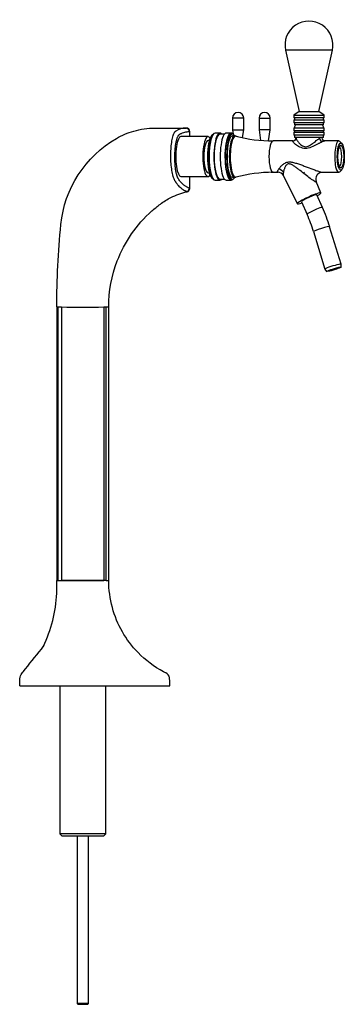
# Model space of a CAD drawing. Units: inches. Extents: x 6.96 to 9.24, y 2.1 to 9.
import ezdxf

# ---------------------------------------------------------------- set-up
doc = ezdxf.new("R2010")
doc.units = ezdxf.units.IN
doc.header["$MEASUREMENT"] = 0
doc.layers.add('1_REV_BLOCK_COL_A', color=7, linetype='Continuous')
doc.layers.add('DSC2K', color=7, linetype='Continuous')

# ---------------------------------------------------------------- blocks, each defined once
blk = doc.blocks.new('SE')
at = {"layer": 'DSC2K', "color": 7, "linetype": 'Continuous'}
for p, q in [((9.1514, 8.7874), (8.8226, 8.7874)), ((8.8226, 8.7874), (8.9181, 8.3575)), ((9.0559, 8.3575), (9.1514, 8.7874)), ((8.9181, 8.3575), (8.8802, 8.3329)), ((8.9181, 8.3575), (9.0559, 8.3575)), ((9.0938, 8.3329), (9.0559, 8.3575)), ((8.5293, 8.3122), (8.4506, 8.3122)), ((8.4506, 8.3122), (8.4506, 8.2286)), ((8.5293, 8.2286), (8.5293, 8.3122)), ((8.6365, 8.3122), (8.7153, 8.3122)), ((8.6365, 8.3122), (8.6365, 8.2286)), ((8.7153, 8.2286), (8.7153, 8.3122)), ((8.8802, 8.3329), (9.0938, 8.3329)), ((8.8802, 8.3329), (8.8802, 8.3132)), ((9.0938, 8.3132), (8.8802, 8.3132)), ((8.8802, 8.2984), (9.0938, 8.2984)), ((8.8802, 8.2984), (8.8802, 8.2788)), ((8.8861, 8.3132), (8.8861, 8.2984)), ((9.0879, 8.2984), (9.0879, 8.3132)), ((9.0938, 8.3132), (9.0938, 8.3329)), ((9.0938, 8.2788), (9.0938, 8.2984)), ((8.1259, 8.2419), (8.1242, 8.2418)), ((8.4506, 8.2286), (8.5293, 8.2286)), ((8.4506, 8.2286), (8.4551, 8.1987)), ((8.5212, 8.1746), (8.5293, 8.2286)), ((8.7153, 8.2286), (8.6365, 8.2286)), ((8.6365, 8.2286), (8.6475, 8.1557)), ((8.7039, 8.1525), (8.7153, 8.2286)), ((9.0938, 8.2788), (8.8802, 8.2788)), ((8.8812, 8.2443), (9.0928, 8.2443)), ((8.8812, 8.2443), (8.8812, 8.2226)), ((9.0928, 8.2226), (8.8812, 8.2226)), ((8.8851, 8.2226), (8.8851, 8.2128)), ((8.8861, 8.2788), (8.8861, 8.264)), ((9.0879, 8.264), (8.8861, 8.264)), ((9.0879, 8.264), (9.0879, 8.2788)), ((9.0889, 8.2128), (9.0889, 8.2226)), ((9.0928, 8.2226), (9.0928, 8.2443)), ((8.2787, 8.1818), (8.0886, 8.1818)), ((8.1505, 8.2173), (8.148, 8.2172)), ((8.148, 8.2172), (8.148, 8.1818)), ((8.1505, 8.1818), (8.1505, 8.2173)), ((8.288, 8.1547), (8.2787, 8.1547)), ((8.3086, 8.1942), (8.3042, 8.1895)), ((8.3624, 8.2069), (8.3291, 8.2069)), ((8.3948, 8.2), (8.3624, 8.2)), ((8.4403, 8.2069), (8.407, 8.2069)), ((8.4498, 8.2), (8.4403, 8.2)), ((8.4658, 8.1867), (8.4498, 8.1867)), ((8.4688, 8.1867), (8.4663, 8.1867)), ((8.8749, 8.1518), (8.735, 8.1518)), ((8.8812, 8.2128), (9.0928, 8.2128)), ((8.8812, 8.2128), (8.8812, 8.1912)), ((9.0928, 8.1912), (8.8812, 8.1912)), ((8.8851, 8.1912), (8.8851, 8.1764)), ((9.0889, 8.1764), (8.8851, 8.1764)), ((8.8959, 8.1764), (8.8959, 8.1729)), ((9.061, 8.1701), (9.0658, 8.173)), ((9.078, 8.173), (9.078, 8.1764)), ((9.078, 8.173), (9.078, 8.173)), ((9.0889, 8.1764), (9.0889, 8.1912)), ((9.0928, 8.1912), (9.0928, 8.2128)), ((9.1961, 8.1518), (9.098, 8.1518)), ((9.217, 8.1335), (9.2038, 8.1478)), ((9.2038, 7.9353), (9.217, 7.9496)), ((8.0886, 7.9013), (8.2787, 7.9013)), ((8.148, 7.9013), (8.148, 7.8195)), ((8.1505, 7.8182), (8.1505, 7.9013)), ((8.2787, 7.9284), (8.288, 7.9284)), ((8.3042, 7.8936), (8.3086, 7.8889)), ((8.3291, 7.8762), (8.3624, 7.8762)), ((8.3624, 7.8831), (8.3948, 7.8831)), ((8.407, 7.8762), (8.4403, 7.8762)), ((8.4403, 7.8831), (8.4498, 7.8831)), ((8.4498, 7.8964), (8.4658, 7.8964)), ((8.4663, 7.8964), (8.4688, 7.8964)), ((8.735, 7.9313), (8.7701, 7.9313)), ((8.8075, 7.9077), (8.8075, 7.9077)), ((8.8075, 7.9077), (8.9049, 7.7117)), ((9.0803, 7.9313), (9.1961, 7.9313)), ((8.1484, 7.8194), (8.148, 7.8195)), ((9.0381, 7.8674), (9.0381, 7.8674)), ((9.0709, 7.7864), (9.0381, 7.8674)), ((8.1294, 7.7957), (8.1297, 7.7956)), ((9.0819, 7.6841), (9.0417, 7.7733)), ((8.9341, 7.7248), (8.9742, 7.6356)), ((9.2124, 7.2871), (9.1323, 7.5499)), ((9.0194, 7.5155), (9.0994, 7.2527)), ((9.0994, 7.2526), (9.1102, 7.2353)), ((9.2131, 7.2667), (9.2124, 7.287)), ((7.218, 6.987), (7.218, 5.0676)), ((7.218, 6.9869), (7.2258, 6.9869)), ((7.2258, 6.9869), (7.2258, 5.0676)), ((7.2258, 6.9869), (7.2505, 6.9869)), ((7.2505, 6.9869), (7.2505, 5.0676)), ((7.5485, 6.9869), (7.5645, 6.9869)), ((7.5485, 6.9869), (7.5485, 5.0679)), ((7.5645, 6.9869), (7.5822, 6.9869)), ((7.5645, 5.068), (7.5645, 6.9869)), ((7.5822, 5.0675), (7.5822, 6.987)), ((7.218, 5.0676), (7.2258, 5.0676)), ((7.2258, 5.0676), (7.2505, 5.0676)), ((7.5649, 5.0676), (7.5822, 5.0676)), ((6.9572, 4.3295), (8.0104, 4.3295)), ((7.2387, 4.3295), (7.2387, 3.2911)), ((7.5615, 3.2911), (7.5615, 4.3295)), ((7.5615, 3.2911), (7.2387, 3.2911)), ((7.2387, 3.2911), (7.2535, 3.2763)), ((7.2535, 3.2763), (7.5468, 3.2763)), ((7.3608, 3.2763), (7.3608, 2.1001)), ((7.4395, 2.1001), (7.4395, 3.2763)), ((7.5468, 3.2763), (7.5615, 3.2911)), ((7.4395, 2.1001), (7.3608, 2.1001)), ((7.3608, 2.1001), (7.3657, 2.0952)), ((7.3657, 2.0952), (7.4346, 2.0952)), ((7.4346, 2.0952), (7.4395, 2.1001))]:
    blk.add_line(p, q, dxfattribs=at)
for centre, radius, start, end in [((8.987, 8.8239), 0.1684, 347.47119, 192.52881), ((8.4899, 8.3122), 0.0394, 0, 180), ((8.6759, 8.3122), 0.0394, 0, 180), ((8.1246, 8.1048), 0.137, 90.16439, 121.95546), ((8.1259, 8.2173), 0.0246, 0, 90), ((8.9125, 8.2443), 0.0273, 133.94902, 180), ((9.0615, 8.2443), 0.0273, 0, 46.05098), ((8.4674, 8.1657), 0.0209, 70.29764, 94.29624), ((8.7343, 9.1623), 1.0105, 254.93694, 255.80985), ((8.7329, 9.16), 1.008, 255.14806, 270.12367), ((8.7343, 9.1623), 1.0105, 269.61516, 270.04388), ((8.8745, 8.1732), 0.0215, 270.81469, 359.47797), ((8.8738, 8.1749), 0.0233, 275.83844, 291.13433), ((9.0777, 8.155), 0.0215, 97.28391, 123.31528), ((9.0995, 8.1732), 0.0215, 180.67626, 269.11668), ((9.1002, 8.1749), 0.0232, 248.31137, 264.30019), ((9.0106, 8.0415), 0.2069, 347.46522, 12.53478), ((8.4679, 7.9151), 0.0188, 263.54179, 290.63453), ((8.7324, 6.9278), 1.0033, 104.75453, 105.06381), ((8.7343, 6.921), 1.0103, 89.95816, 104.90127), ((8.7324, 6.9278), 1.0033, 89.84797, 90.58973), ((8.7694, 7.8887), 0.0426, 26.85094, 89.4328), ((8.7685, 7.8881), 0.0437, 26.6935, 28.45337), ((9.0819, 7.8843), 0.047, 91.4817, 200.96378), ((8.1228, 7.82), 0.0251, 285.04612, 358.88781), ((8.1233, 7.8199), 0.0251, 284.77009, 358.71081), ((8.1259, 7.8186), 0.0246, 282.59544, 0.42642), ((8.1422, 7.7996), 0.0207, 66.5248, 72.59396), ((8.1296, 7.7966), 0.000967, 246.20118, 255.155), ((8.0563, 7.2223), 1.1248, 16.93318, 24.24256), ((8.0562, 7.2223), 1.0068, 16.933, 24.24153), ((7.3995, 14.984), 7.9985, 268.9328, 271.0672), ((7.4657, -64.9902), 70.0581, 89.932325, 90.175996), ((7.4646, 73.8432), 68.7759, 269.821685, 270.069903), ((7.5576, 4.9055), 0.1627, 87.57924, 93.22783), ((6.2112, 5.0352), 1.0084, 334.76969, 356.76136)]:
    blk.add_arc(centre, radius, start, end, dxfattribs=at)
for centre, major_axis, ratio, start_param, end_param in [((8.1242, 8.2172), (0.0005, -0.0246), 0.965914, 1.55251, 3.122158), ((8.0886, 8.0415), (0, 0.1403), 0.258819, 0, 3.141593), ((8.2787, 8.0415), (0, 0.1403), 0.258819, 0, 3.550825), ((8.2787, 8.0415), (0, -0.1132), 0.258819, 3.141593, 6.283185), ((8.3148, 8.0415), (0, 0.1535), 0.258819, 0.271264, 2.870329), ((8.3196, 8.0415), (0, -0.1585), 0.258819, 3.217405, 6.207373), ((8.2787, 8.0415), (0, 0.1403), 0.258819, 5.873953, 6.283185), ((8.3291, 8.0415), (0, -0.1654), 0.258819, 3.141593, 6.283185), ((8.3624, 8.0415), (0, 0.1654), 0.258819, 0, 3.43128), ((8.3624, 8.0415), (0, -0.1585), 0.258819, 3.141593, 6.283185), ((8.3624, 8.0415), (0, 0.1654), 0.258819, 5.993498, 6.283185), ((8.407, 8.0415), (0, 0.1654), 0.258819, 0, 3.141593), ((8.4403, 8.0415), (0, 0.1654), 0.258819, 0, 3.440765), ((8.4403, 8.0415), (0, -0.1585), 0.258819, 3.141593, 6.283185), ((8.4498, 8.0415), (0, -0.1585), 0.258819, 2.729162, 6.283185), ((8.4498, 8.0415), (0, -0.1452), 0.258819, 3.141593, 6.283185), ((8.4658, 8.0415), (0, -0.1452), 0.258819, 3.141192, 6.282954), ((8.4717, 8.0415), (0, 0.1444), 0.258819, 0, 3.209947), ((8.4403, 8.0415), (0, 0.1654), 0.258819, 5.984013, 6.283185), ((8.4717, 8.0415), (0, 0.1444), 0.258819, 6.214911, 6.283185), ((8.735, 8.0415), (0, -0.1102), 0.258819, 3.141593, 6.283185), ((9.081, 8.1701), (0.0112, -0.0219), 0.779852, 4.334683, 5.799302), ((9.1961, 8.0415), (0, 0.1102), 0.258819, 0, 3.412856), ((9.1961, 8.0415), (0, 0.1102), 0.258819, 6.011922, 6.283185), ((9.199, 8.0415), (0, -0.0689), 0.258819, 2.280506, 3.112615), ((8.7671, 7.9142), (-0.0462, 0.0168), 0.810139, 4.006284, 4.839588), ((9.199, 8.0415), (0, -0.0689), 0.258819, 0.028978, 0.861087), ((8.4498, 8.0415), (0, -0.1585), 0.258819, 0, 0.412431), ((8.996, 7.951), (-0.0426, -0.0192), 0.109382, 0.138061, 0.338405), ((8.9879, 7.7491), (-0.083, -0.0374), 0.109382, 2.276604, 6.283185), ((8.9879, 7.7491), (-0.0538, -0.0243), 0.109382, 3.141593, 6.283185), ((8.9879, 7.7491), (-0.083, -0.0374), 0.109382, 0, 0.864989), ((9.0281, 7.6599), (-0.0538, -0.0243), 0.109382, 3.14139, 6.283185), ((9.0759, 7.5327), (-0.0565, -0.0172), 0.077828, 3.141593, 6.283185), ((9.1559, 7.2699), (-0.0565, -0.0172), 0.077828, 3.120674, 6.283185), ((9.1559, 7.2699), (-0.0565, -0.0172), 0.077828, 0, 0.020919)]:
    blk.add_ellipse(centre, major_axis=major_axis, ratio=ratio, start_param=start_param, end_param=end_param, dxfattribs=at)
for centre, major_axis, ratio in [((9.2104, 8.0415), (0, -0.0955), 0.258819), ((9.2104, 8.0415), (0, -0.0807), 0.258819), ((9.1616, 7.2511), (-0.0514, -0.0157), 0.077828), ((9.1616, 7.2511), (-0.0447, -0.0136), 0.077828)]:
    blk.add_ellipse(centre, major_axis=major_axis, ratio=ratio, dxfattribs=at)
for points, knots in [([(7.218, 6.9869), (7.218, 7.1799), (7.2275, 7.3723), (7.2712, 7.8172), (7.4165, 8.0425), (7.6748, 8.1915), (7.7622, 8.2285), (7.8562, 8.2419), (7.98, 8.2419), (8.0529, 8.2419), (8.1259, 8.2419)], [0, 0, 0, 0, 0.313858, 0.313858, 0.726949, 0.726949, 0.798748, 0.881364, 0.881364, 1, 1, 1, 1]), ([(8.1292, 7.7958), (8.129, 7.7959), (8.1285, 7.796), (8.1276, 7.7964), (8.126, 7.7971), (8.1227, 7.7985), (8.118, 7.8007), (8.1124, 7.8038), (8.1068, 7.8072), (8.1012, 7.811), (8.0938, 7.8166), (8.0844, 7.8246), (8.075, 7.8342), (8.0675, 7.8428), (8.0618, 7.8498), (8.057, 7.8562), (8.0532, 7.8618), (8.0502, 7.8662), (8.047, 7.8714), (8.0427, 7.8802), (8.0355, 7.8986), (8.027, 7.9325), (8.0203, 7.9801), (8.0172, 8.0308), (8.0177, 8.0821), (8.0218, 8.131), (8.0292, 8.174), (8.037, 8.1983), (8.0428, 8.2098), (8.0458, 8.2147), (8.0489, 8.2185), (8.051, 8.2202), (8.0521, 8.2211)], [0, 0, 0, 0, 0.003609, 0.007228, 0.014452, 0.028888, 0.057709, 0.086537, 0.115326, 0.144129, 0.172973, 0.230676, 0.28858, 0.317658, 0.346965, 0.376384, 0.391142, 0.405959, 0.422569, 0.439424, 0.473201, 0.539529, 0.604519, 0.669264, 0.734148, 0.799522, 0.865656, 0.932496, 0.949275, 0.966116, 0.98299, 1, 1, 1, 1]), ([(8.148, 7.8195), (8.1476, 7.8196), (8.1473, 7.8197), (8.1466, 7.82), (8.1463, 7.8201), (8.1453, 7.8205), (8.1447, 7.8207), (8.1427, 7.8215), (8.1414, 7.8221), (8.1374, 7.8238), (8.1348, 7.8251), (8.1296, 7.8279), (8.127, 7.8294), (8.1218, 7.8326), (8.1192, 7.8344), (8.1114, 7.84), (8.1062, 7.8442), (8.0985, 7.8515), (8.096, 7.854), (8.0909, 7.8594), (8.0883, 7.8623), (8.0833, 7.8683), (8.0807, 7.8715), (8.0757, 7.8783), (8.0733, 7.8819), (8.0705, 7.8863), (8.0702, 7.8868), (8.0697, 7.8875), (8.0696, 7.8878), (8.0694, 7.8881), (8.0694, 7.8882), (8.0693, 7.8883), (8.0692, 7.8883), (8.0691, 7.8885), (8.0691, 7.8887), (8.0684, 7.8898), (8.0678, 7.8909), (8.066, 7.8944), (8.0649, 7.897), (8.0632, 7.9013), (8.0626, 7.9029), (8.0616, 7.906), (8.061, 7.9076), (8.0595, 7.9126), (8.0585, 7.9162), (8.0567, 7.9237), (8.0558, 7.9276), (8.0542, 7.9358), (8.0534, 7.9401), (8.0513, 7.9533), (8.0502, 7.9625), (8.0487, 7.9769), (8.0483, 7.9817), (8.0476, 7.9917), (8.0473, 7.9968), (8.0465, 8.012), (8.0462, 8.0222), (8.0461, 8.0376), (8.0461, 8.0428), (8.0463, 8.0531), (8.0464, 8.0583), (8.047, 8.0736), (8.0476, 8.0836), (8.0488, 8.0984), (8.0493, 8.1032), (8.0503, 8.1128), (8.0509, 8.1174), (8.0522, 8.1265), (8.0529, 8.1309), (8.0544, 8.1394), (8.0552, 8.1435), (8.0578, 8.1555), (8.0597, 8.1627), (8.0628, 8.1722), (8.0639, 8.1752), (8.0662, 8.1807), (8.0674, 8.1832), (8.071, 8.1898), (8.0735, 8.1932), (8.0765, 8.1958), (8.0768, 8.196), (8.0773, 8.1964), (8.0775, 8.1965), (8.0777, 8.1967), (8.0778, 8.1967), (8.078, 8.1968), (8.0781, 8.1969), (8.0788, 8.1974), (8.0795, 8.1978), (8.0814, 8.1991), (8.0828, 8.1999), (8.0854, 8.2014), (8.0868, 8.2022), (8.0894, 8.2035), (8.0907, 8.2042), (8.0947, 8.206), (8.0974, 8.2072), (8.1053, 8.2103), (8.1107, 8.2119), (8.1266, 8.2158), (8.1373, 8.217), (8.148, 8.2172)], [0, 0, 0, 0, 0.003906, 0.003906, 0.007813, 0.007813, 0.015625, 0.015625, 0.03125, 0.03125, 0.0625, 0.0625, 0.09375, 0.09375, 0.125, 0.125, 0.1875, 0.1875, 0.21875, 0.21875, 0.25, 0.25, 0.28125, 0.28125, 0.3125, 0.3125, 0.316406, 0.316406, 0.318359, 0.318359, 0.318848, 0.318848, 0.319336, 0.319336, 0.320313, 0.320313, 0.328125, 0.328125, 0.34375, 0.34375, 0.351563, 0.351563, 0.359375, 0.359375, 0.375, 0.375, 0.390625, 0.390625, 0.40625, 0.40625, 0.4375, 0.4375, 0.453125, 0.453125, 0.46875, 0.46875, 0.5, 0.5, 0.515625, 0.515625, 0.53125, 0.53125, 0.5625, 0.5625, 0.578125, 0.578125, 0.59375, 0.59375, 0.609375, 0.609375, 0.625, 0.625, 0.65625, 0.65625, 0.671875, 0.671875, 0.6875, 0.6875, 0.71875, 0.71875, 0.722656, 0.722656, 0.724609, 0.724609, 0.725586, 0.725586, 0.726563, 0.726563, 0.734375, 0.734375, 0.75, 0.75, 0.765625, 0.765625, 0.78125, 0.78125, 0.8125, 0.8125, 0.875, 0.875, 1, 1, 1, 1]), ([(9.083, 8.1467), (9.0812, 8.1459), (9.0777, 8.1442), (9.0718, 8.1413), (9.0654, 8.138), (9.0584, 8.1344), (9.0506, 8.1302), (9.042, 8.1257), (9.0296, 8.1192), (9.0071, 8.1081), (8.9788, 8.0977), (8.9503, 8.0982), (8.9309, 8.104), (8.9139, 8.1125), (8.8993, 8.1222), (8.8871, 8.1319), (8.8777, 8.141), (8.8724, 8.1481), (8.8724, 8.1512), (8.8741, 8.1517), (8.8747, 8.1518)], [0, 0, 0, 0, 0.0234538, 0.0475779, 0.0725013, 0.0983411, 0.1252021, 0.1561732, 0.1874808, 0.2498997, 0.3739797, 0.4365974, 0.4992621, 0.5619668, 0.6242776, 0.6869655, 0.749533, 0.8146846, 0.8747186, 0.8947862, 0.8947862, 0.8947862, 0.8947862]), ([(8.8959, 8.1731), (8.8959, 8.1727), (8.896, 8.1715), (8.8966, 8.1692), (8.8979, 8.1657), (8.9006, 8.1602), (8.9054, 8.1523), (8.9118, 8.1437), (8.9178, 8.1368), (8.9244, 8.1298), (8.9339, 8.1214), (8.9477, 8.113), (8.9648, 8.1096), (8.9825, 8.1142), (8.9981, 8.123), (9.0101, 8.1314), (9.0192, 8.1383), (9.0281, 8.1453), (9.0367, 8.1521), (9.0448, 8.1584), (9.0506, 8.1629), (9.0561, 8.1668), (9.0594, 8.169), (9.061, 8.1701)], [0.0838758, 0.0838758, 0.0838758, 0.0838758, 0.0991677, 0.1256999, 0.1560554, 0.1884427, 0.2505395, 0.3132856, 0.3445237, 0.3757231, 0.4384733, 0.5010049, 0.5637868, 0.6263104, 0.6885956, 0.7505444, 0.781824, 0.8129808, 0.8750121, 0.9076059, 0.9375489, 0.9697366, 1, 1, 1, 1]), ([(9.0749, 8.1764), (9.0751, 8.1764), (9.0755, 8.1764), (9.076, 8.1763), (9.0765, 8.1761), (9.0769, 8.1759), (9.0773, 8.1755), (9.0777, 8.1749), (9.078, 8.1741), (9.078, 8.1734), (9.078, 8.173)], [0, 0, 0, 0, 0.097766, 0.195827, 0.294259, 0.393142, 0.49255, 0.661468, 0.830505, 1, 1, 1, 1]), ([(9.0987, 8.1518), (9.0983, 8.1518), (9.0964, 8.1516), (9.0917, 8.1504), (9.0859, 8.1479), (9.083, 8.1467)], [0.90092898, 0.90092898, 0.90092898, 0.90092898, 0.91520249, 0.95669117, 1, 1, 1, 1]), ([(8.7699, 7.9313), (8.7681, 7.9313), (8.7662, 7.9324), (8.7659, 7.9361), (8.7674, 7.9408), (8.7702, 7.9466), (8.7732, 7.9512), (8.7747, 7.9535)], [0.8304561, 0.8304561, 0.8304561, 0.8304561, 0.8753995, 0.9059786, 0.9376966, 0.9681916, 1, 1, 1, 1]), ([(8.7747, 7.9535), (8.7759, 7.9552), (8.7781, 7.9584), (8.7823, 7.9637), (8.7877, 7.9701), (8.7946, 7.9775), (8.8064, 7.9884), (8.8206, 7.9984), (8.8378, 8.0039), (8.8563, 8.0053), (8.8797, 8.001), (8.9069, 7.9927), (8.9339, 7.9832), (8.9697, 7.9698), (9.0063, 7.9557), (9.0407, 7.9431), (9.0609, 7.9362), (9.0733, 7.9325), (9.0786, 7.9314), (9.0803, 7.9313), (9.0807, 7.9313)], [0, 0, 0, 0, 0.0205695, 0.0413431, 0.0623692, 0.0945598, 0.1249641, 0.1874151, 0.2187473, 0.2501087, 0.3126133, 0.3751687, 0.4374605, 0.4996319, 0.62447, 0.6935025, 0.7494205, 0.7822265, 0.8120316, 0.8210127, 0.8210127, 0.8210127, 0.8210127]), ([(9.0382, 7.8672), (9.0384, 7.8666), (9.0388, 7.8653), (9.0388, 7.864), (9.0382, 7.8632), (9.0367, 7.8628), (9.0334, 7.8636), (9.0258, 7.8675), (9.013, 7.8758), (8.9906, 7.8921), (8.9606, 7.9155), (8.9309, 7.9392), (8.9068, 7.9578), (8.8884, 7.9713), (8.8724, 7.9818), (8.8588, 7.9883), (8.8478, 7.9913), (8.8366, 7.9893), (8.8284, 7.9824), (8.8225, 7.974), (8.8179, 7.9651), (8.8142, 7.9563), (8.8112, 7.9474), (8.8089, 7.9392), (8.8079, 7.9341), (8.8074, 7.9318)], [0, 0, 0, 0, 0.016539, 0.032347, 0.047632, 0.062625, 0.093031, 0.125423, 0.181504, 0.250442, 0.375455, 0.500041, 0.562272, 0.624711, 0.687214, 0.718501, 0.749861, 0.781283, 0.812677, 0.844165, 0.875485, 0.906941, 0.938061, 0.971555, 1, 1, 1, 1]), ([(8.8074, 7.9318), (8.8073, 7.9311), (8.8071, 7.9297), (8.8067, 7.9277), (8.8065, 7.9257), (8.8063, 7.9239), (8.8061, 7.9222), (8.806, 7.9205), (8.8059, 7.919), (8.8059, 7.9171), (8.8059, 7.915), (8.8061, 7.9128), (8.8065, 7.9109), (8.8069, 7.9092), (8.8073, 7.9083), (8.8075, 7.9079)], [0, 0, 0, 0, 0.066936, 0.132574, 0.196926, 0.260005, 0.321826, 0.382403, 0.441751, 0.499889, 0.603944, 0.705866, 0.805769, 0.903771, 1, 1, 1, 1]), ([(7.5822, 6.9869), (7.5822, 7.0986), (7.6029, 7.2077), (7.6932, 7.4431), (7.7762, 7.564), (7.9041, 7.6774), (7.9463, 7.7125), (7.9928, 7.7417), (8.0546, 7.7725), (8.0923, 7.7859), (8.1312, 7.7946)], [0, 0, 0, 0, 0.315798, 0.315798, 0.731444, 0.731444, 0.803687, 0.886814, 0.886814, 1, 1, 1, 1]), ([(8.1312, 7.7946), (8.1312, 7.7946), (8.1312, 7.7946), (8.1311, 7.7947), (8.1309, 7.7948), (8.1307, 7.795), (8.1305, 7.7952), (8.1303, 7.7953), (8.1301, 7.7954), (8.1299, 7.7955), (8.1298, 7.7956), (8.1297, 7.7956)], [0, 0, 0, 0, 0.171042, 0.33331, 0.497341, 0.634235, 0.746845, 0.793821, 0.871597, 0.934114, 1, 1, 1, 1]), ([(8.1308, 7.7949), (8.1309, 7.7949), (8.131, 7.7948), (8.1312, 7.7946), (8.1312, 7.7946), (8.1312, 7.7946)], [0.474218, 0.474218, 0.474218, 0.474218, 0.5033276, 0.747488, 1, 1, 1, 1]), ([(7.5649, 5.0676), (7.5649, 5.0676), (7.5648, 5.0674), (7.5647, 5.0673), (7.5645, 5.0672), (7.5643, 5.0673), (7.564, 5.0673), (7.5634, 5.0673), (7.5627, 5.0673), (7.562, 5.0672), (7.5612, 5.0672), (7.5604, 5.0672), (7.5589, 5.0673), (7.5568, 5.0673), (7.5546, 5.0673), (7.5524, 5.0673), (7.5505, 5.0673), (7.5492, 5.0673), (7.5485, 5.0674)], [0, 0, 0, 0, 0.01935, 0.038688, 0.058475, 0.082814, 0.126138, 0.197168, 0.250965, 0.33563, 0.363345, 0.410677, 0.506338, 0.63129, 0.750618, 0.833322, 0.916247, 1, 1, 1, 1]), ([(7.5645, 5.068), (7.5645, 5.068), (7.5646, 5.0678), (7.5648, 5.0677), (7.5649, 5.0677), (7.5649, 5.0676)], [0, 0, 0, 0, 0.330671, 0.660342, 1, 1, 1, 1]), ([(8.0104, 4.3295), (8.0104, 4.3459), (8.01, 4.3622), (8.009, 4.3808), (8.007, 4.3983), (7.996, 4.4132), (7.9772, 4.4226), (7.9723, 4.4251), (7.8999, 4.4635), (7.8395, 4.5091), (7.7019, 4.6504), (7.6397, 4.7591), (7.5909, 4.9391), (7.5822, 5.0027), (7.5822, 5.0676)], [0, 0, 0, 0, 0.053454, 0.053454, 0.060356, 0.111006, 0.111006, 0.128672, 0.128672, 0.377671, 0.377671, 0.789416, 0.789416, 1, 1, 1, 1]), ([(6.9572, 4.3295), (6.9572, 4.344), (6.9576, 4.3585), (6.9586, 4.3749), (6.9594, 4.3906), (6.9645, 4.4057), (6.9754, 4.4207), (6.9785, 4.4244), (7.0241, 4.481), (7.0667, 4.5339), (7.1165, 4.5958), (7.1234, 4.605), (7.1299, 4.6144)], [0, 0, 0, 0, 0.053454, 0.053454, 0.0603564, 0.1110065, 0.1110065, 0.1286718, 0.1286718, 0.3776707, 0.3776707, 0.4199752, 0.4199752, 0.4199752, 0.4199752])]:
    blk.add_open_spline(points, degree=3, knots=knots, dxfattribs=at)
for points, degree in [([(8.8747, 8.1518), (8.8749, 8.1518), (8.8751, 8.1518), (8.8753, 8.1518)], 3), ([(7.218, 4.9782), (7.218, 5.008), (7.218, 5.0378), (7.218, 5.0676)], 3), ([(7.5485, 5.0674), (7.5485, 5.0676), (7.5485, 5.0679)], 2)]:
    blk.add_open_spline(points, degree=degree, dxfattribs=at)

msp = doc.modelspace()

# ---------------------------------------------------------------- block references
at = {"layer": '1_REV_BLOCK_COL_A'}
msp.add_blockref('SE', (0, 0), dxfattribs=at)

doc.saveas('drawing.dxf')
